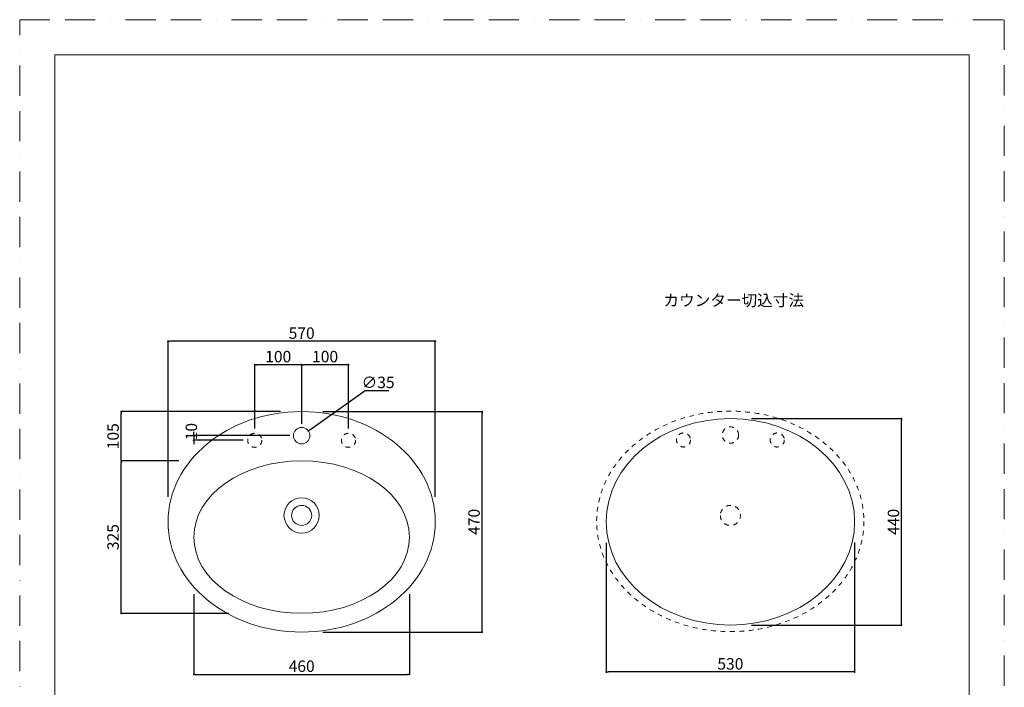
# Model space of a CAD drawing. Units: millimetres. Extents: x -1050 to 1050, y -1489 to 1481.
# Drawn here: x -1050 to 1050, y 58 to 1481 of the extents above; entities that cross this region are included whole.
import ezdxf

# ---------------------------------------------------------------- set-up
doc = ezdxf.new("R2010")
doc.units = ezdxf.units.MM
doc.header["$LTSCALE"] = 50.8
doc.header["$PDMODE"] = 1
doc.header["$PDSIZE"] = -2
doc.linetypes.add('BORDER', pattern=[44.45, 12.7, -6.35, 12.7, -6.35, 0, -6.35])
doc.linetypes.add('STYLE_11', pattern=[0.393701, 0.19685, -0.19685])
for name, color, linetype in [('ADF70-0003', 7, 'Continuous'), ('notes', 7, 'Continuous'), ('template', 7, 'Continuous')]:
    doc.layers.add(name, color=color, linetype=linetype)
doc.layers.add('PRINT BORDER', color=4, linetype='BORDER', lineweight=20, plot=False)
doc.styles.add('ＭＳ ゴシック', font='msgothic.ttc', dxfattribs={"bigfont": 'ＭＳ ゴシック'})
doc.dimstyles.new('tform線あり', dxfattribs={"dimtxt": 24.432617, "dimasz": 3.999756, "dimexe": 0, "dimexo": 25, "dimgap": 0.5, "dimtad": 1, "dimdec": 1, "dimzin": 11, "dimdsep": 46, "dimtxsty": 'ＭＳ ゴシック', "dimblk": 'DOT', "dimcen": 0, "dimazin": 0, "dimtfac": 0.8, "dimtdec": 1, "dimtix": 1, "dimtmove": 0, "dimatfit": 0, "dimldrblk": 'DOT', "dimfxl": 1, "dimfrac": 2, "dimtolj": 1, "dimtzin": 11, "dimarcsym": 0})

# ---------------------------------------------------------------- blocks, each defined once
blk = doc.blocks.new('_DOT')
at = {"color": 0, "linetype": 'ByBlock', "lineweight": -2}
blk.add_line((-0.5, 0), (-1, 0), dxfattribs=at)
at = {"color": 0, "linetype": 'ByBlock', "lineweight": -2, "const_width": 0.5}
blk.add_lwpolyline([(-0.25, 0, 1), (0.25, 0, 1)], format="xyb", close=True, dxfattribs=at)
blk = doc.blocks.new('*D3')
at = {"layer": 'Defpoints', "color": 0, "linetype": 'Continuous', "lineweight": 0, "transparency": 16777216}
for p in [(-833.6, 540.3), (-685.7, 540.3), (-578.9, 215.3)]:
    blk.add_point(p, dxfattribs=at)
at = {"layer": 'notes', "color": 0, "linetype": 'Continuous', "lineweight": -2, "transparency": 16777216}
for p, q in [((-710.7, 540.3), (-833.6, 540.3)), ((-833.6, 219.3), (-833.6, 536.3)), ((-603.9, 215.3), (-833.6, 215.3))]:
    blk.add_line(p, q, dxfattribs=at)
at = {"layer": 'notes', "color": 0, "linetype": 'Continuous', "lineweight": -2, "transparency": 16777216, "xscale": 3.999755859375, "yscale": 3.999755859375, "zscale": 3.999755859375}
for p, rotation in [((-833.6, 540.3), 90), ((-833.6, 215.3), 270)]:
    blk.add_blockref('_DOT', p, dxfattribs=dict(at, rotation=rotation))
at = {"layer": 'notes', "color": 0, "linetype": 'Continuous', "lineweight": 5, "transparency": 16777216, "insert": (-850.9, 377.8), "char_height": 24.43, "attachment_point": 5, "rotation": 90, "style": 'ＭＳ ゴシック'}
blk.add_mtext('\\A1;325', dxfattribs=at)
blk = doc.blocks.new('*D4')
at = {"layer": 'Defpoints', "color": 0, "linetype": 'Continuous', "lineweight": 0, "transparency": 16777216}
for p in [(-548.6, 745.3), (-448.6, 594.1), (-548.6, 584.2)]:
    blk.add_point(p, dxfattribs=at)
at = {"layer": 'notes', "color": 0, "linetype": 'Continuous', "lineweight": -2, "transparency": 16777216}
for p, q in [((-548.6, 609.2), (-548.6, 745.3)), ((-452.6, 745.3), (-544.6, 745.3)), ((-448.6, 619.1), (-448.6, 745.3))]:
    blk.add_line(p, q, dxfattribs=at)
at = {"layer": 'notes', "color": 0, "linetype": 'Continuous', "lineweight": -2, "transparency": 16777216, "xscale": 3.999755859375, "yscale": 3.999755859375, "zscale": 3.999755859375, "rotation": 180}
blk.add_blockref('_DOT', (-548.6, 745.3), dxfattribs=at)
at = {"layer": 'notes', "color": 0, "linetype": 'Continuous', "lineweight": -2, "transparency": 16777216, "xscale": 3.999755859375, "yscale": 3.999755859375, "zscale": 3.999755859375}
blk.add_blockref('_DOT', (-448.6, 745.3), dxfattribs=at)
at = {"layer": 'notes', "color": 0, "linetype": 'Continuous', "lineweight": 5, "transparency": 16777216, "insert": (-498.6, 762.6), "char_height": 24.43, "attachment_point": 5, "style": 'ＭＳ ゴシック'}
blk.add_mtext('\\A1;100', dxfattribs=at)
blk = doc.blocks.new('*D5')
at = {"layer": 'Defpoints', "color": 0, "linetype": 'Continuous', "lineweight": 0, "transparency": 16777216}
for p in [(-448.6, 745.3), (-448.6, 594.1), (-348.6, 584.2)]:
    blk.add_point(p, dxfattribs=at)
at = {"layer": 'notes', "color": 0, "linetype": 'Continuous', "lineweight": -2, "transparency": 16777216}
for p, q in [((-448.6, 619.1), (-448.6, 745.3)), ((-352.6, 745.3), (-444.6, 745.3)), ((-348.6, 609.2), (-348.6, 745.3))]:
    blk.add_line(p, q, dxfattribs=at)
at = {"layer": 'notes', "color": 0, "linetype": 'Continuous', "lineweight": -2, "transparency": 16777216, "xscale": 3.999755859375, "yscale": 3.999755859375, "zscale": 3.999755859375, "rotation": 180}
blk.add_blockref('_DOT', (-448.6, 745.3), dxfattribs=at)
at = {"layer": 'notes', "color": 0, "linetype": 'Continuous', "lineweight": -2, "transparency": 16777216, "xscale": 3.999755859375, "yscale": 3.999755859375, "zscale": 3.999755859375}
blk.add_blockref('_DOT', (-348.6, 745.3), dxfattribs=at)
at = {"layer": 'notes', "color": 0, "linetype": 'Continuous', "lineweight": 5, "transparency": 16777216, "insert": (-398.6, 762.6), "char_height": 24.43, "attachment_point": 5, "style": 'ＭＳ ゴシック'}
blk.add_mtext('\\A1;100', dxfattribs=at)
blk = doc.blocks.new('*D6')
at = {"layer": 'Defpoints', "color": 0, "linetype": 'Continuous', "lineweight": 0, "transparency": 16777216}
for p in [(-733.6, 795.3), (-733.6, 438.9), (-163.6, 438.9)]:
    blk.add_point(p, dxfattribs=at)
at = {"layer": 'notes', "color": 0, "linetype": 'Continuous', "lineweight": -2, "transparency": 16777216}
for p, q in [((-733.6, 463.9), (-733.6, 795.3)), ((-167.6, 795.3), (-729.6, 795.3)), ((-163.6, 463.9), (-163.6, 795.3))]:
    blk.add_line(p, q, dxfattribs=at)
at = {"layer": 'notes', "color": 0, "linetype": 'Continuous', "lineweight": -2, "transparency": 16777216, "xscale": 3.999755859375, "yscale": 3.999755859375, "zscale": 3.999755859375, "rotation": 180}
blk.add_blockref('_DOT', (-733.6, 795.3), dxfattribs=at)
at = {"layer": 'notes', "color": 0, "linetype": 'Continuous', "lineweight": -2, "transparency": 16777216, "xscale": 3.999755859375, "yscale": 3.999755859375, "zscale": 3.999755859375}
blk.add_blockref('_DOT', (-163.6, 795.3), dxfattribs=at)
at = {"layer": 'notes', "color": 0, "linetype": 'Continuous', "lineweight": 5, "transparency": 16777216, "insert": (-448.6, 812.6), "char_height": 24.43, "attachment_point": 5, "style": 'ＭＳ ゴシック'}
blk.add_mtext('\\A1;570', dxfattribs=at)
blk = doc.blocks.new('*D23')
at = {"layer": 'Defpoints', "color": 0, "linetype": 'Continuous', "lineweight": 0, "transparency": 16777216}
for p in [(-434.4, 604.3), (-462.9, 584)]:
    blk.add_point(p, dxfattribs=at)
at = {"layer": 'notes', "color": 0, "linetype": 'Continuous', "lineweight": -2, "transparency": 16777216}
for p, q in [((-431.1, 606.6), (-313.2, 690.4)), ((-313.2, 690.4), (-263, 690.4))]:
    blk.add_line(p, q, dxfattribs=at)
at = {"layer": 'notes', "color": 0, "linetype": 'Continuous', "lineweight": -2, "transparency": 16777216, "xscale": 3.999755859375, "yscale": 3.999755859375, "zscale": 3.999755859375, "rotation": 215.3930763937141}
blk.add_blockref('_DOT', (-434.4, 604.3), dxfattribs=at)
at = {"layer": 'notes', "color": 0, "linetype": 'Continuous', "lineweight": 5, "transparency": 16777216, "insert": (-285.6, 707.6), "char_height": 24.43, "attachment_point": 5, "style": 'ＭＳ ゴシック'}
blk.add_mtext('\\A1;∅35', dxfattribs=at)
blk = doc.blocks.new('*D8')
at = {"layer": 'Defpoints', "color": 0, "linetype": 'Continuous', "lineweight": 0, "transparency": 16777216}
for p in [(-678.6, 281.5), (-218.6, 281.5), (-218.6, 85.3)]:
    blk.add_point(p, dxfattribs=at)
at = {"layer": 'notes', "color": 0, "linetype": 'Continuous', "lineweight": -2, "transparency": 16777216}
for p, q in [((-678.6, 256.5), (-678.6, 85.3)), ((-218.6, 256.5), (-218.6, 85.3)), ((-674.6, 85.3), (-222.6, 85.3))]:
    blk.add_line(p, q, dxfattribs=at)
at = {"layer": 'notes', "color": 0, "linetype": 'Continuous', "lineweight": -2, "transparency": 16777216, "xscale": 3.999755859375, "yscale": 3.999755859375, "zscale": 3.999755859375, "rotation": 180}
blk.add_blockref('_DOT', (-678.6, 85.3), dxfattribs=at)
at = {"layer": 'notes', "color": 0, "linetype": 'Continuous', "lineweight": -2, "transparency": 16777216, "xscale": 3.999755859375, "yscale": 3.999755859375, "zscale": 3.999755859375}
blk.add_blockref('_DOT', (-218.6, 85.3), dxfattribs=at)
at = {"layer": 'notes', "color": 0, "linetype": 'Continuous', "lineweight": 5, "transparency": 16777216, "insert": (-448.6, 102.6), "char_height": 24.43, "attachment_point": 5, "style": 'ＭＳ ゴシック'}
blk.add_mtext('\\A1;460', dxfattribs=at)
blk = doc.blocks.new('*D9')
at = {"layer": 'Defpoints', "color": 0, "linetype": 'Continuous', "lineweight": 0, "transparency": 16777216}
for p in [(-833.6, 645.3), (-468.6, 645.3), (-685.7, 540.3)]:
    blk.add_point(p, dxfattribs=at)
at = {"layer": 'notes', "color": 0, "linetype": 'Continuous', "lineweight": -2, "transparency": 16777216}
for p, q in [((-493.6, 645.3), (-833.6, 645.3)), ((-833.6, 544.3), (-833.6, 641.3)), ((-710.7, 540.3), (-833.6, 540.3))]:
    blk.add_line(p, q, dxfattribs=at)
at = {"layer": 'notes', "color": 0, "linetype": 'Continuous', "lineweight": -2, "transparency": 16777216, "xscale": 3.999755859375, "yscale": 3.999755859375, "zscale": 3.999755859375}
for p, rotation in [((-833.6, 645.3), 90), ((-833.6, 540.3), 270)]:
    blk.add_blockref('_DOT', p, dxfattribs=dict(at, rotation=rotation))
at = {"layer": 'notes', "color": 0, "linetype": 'Continuous', "lineweight": 5, "transparency": 16777216, "insert": (-850.9, 592.8), "char_height": 24.43, "attachment_point": 5, "rotation": 90, "style": 'ＭＳ ゴシック'}
blk.add_mtext('\\A1;105', dxfattribs=at)
blk = doc.blocks.new('*D10')
at = {"layer": 'Defpoints', "color": 0, "linetype": 'Continuous', "lineweight": 0, "transparency": 16777216}
for p in [(-428.6, 645.3), (-63.6, 645.3), (-428.6, 175.3)]:
    blk.add_point(p, dxfattribs=at)
at = {"layer": 'notes', "color": 0, "linetype": 'Continuous', "lineweight": -2, "transparency": 16777216}
for p, q in [((-403.6, 645.3), (-63.6, 645.3)), ((-63.6, 179.3), (-63.6, 641.3)), ((-403.6, 175.3), (-63.6, 175.3))]:
    blk.add_line(p, q, dxfattribs=at)
at = {"layer": 'notes', "color": 0, "linetype": 'Continuous', "lineweight": -2, "transparency": 16777216, "xscale": 3.999755859375, "yscale": 3.999755859375, "zscale": 3.999755859375}
for p, rotation in [((-63.6, 645.3), 90), ((-63.6, 175.3), 270)]:
    blk.add_blockref('_DOT', p, dxfattribs=dict(at, rotation=rotation))
at = {"layer": 'notes', "color": 0, "linetype": 'Continuous', "lineweight": 5, "transparency": 16777216, "insert": (-80.9, 410.3), "char_height": 24.43, "attachment_point": 5, "rotation": 90, "style": 'ＭＳ ゴシック'}
blk.add_mtext('\\A1;470', dxfattribs=at)
blk = doc.blocks.new('*D24')
at = {"layer": 'Defpoints', "color": 0, "linetype": 'Continuous', "lineweight": 0, "transparency": 16777216}
for p in [(-448.6, 594.1), (-678.9, 584.2), (-548.6, 584.2)]:
    blk.add_point(p, dxfattribs=at)
at = {"layer": 'notes', "color": 0, "linetype": 'Continuous', "lineweight": -2, "transparency": 16777216}
for p, q in [((-678.9, 598.1), (-678.9, 602.1)), ((-473.6, 594.1), (-678.9, 594.1)), ((-678.9, 594.1), (-678.9, 584.2)), ((-573.6, 584.2), (-678.9, 584.2)), ((-678.9, 580.2), (-678.9, 576.2))]:
    blk.add_line(p, q, dxfattribs=at)
at = {"layer": 'notes', "color": 0, "linetype": 'Continuous', "lineweight": -2, "transparency": 16777216, "xscale": 3.999755859375, "yscale": 3.999755859375, "zscale": 3.999755859375}
for p, rotation in [((-678.9, 594.1), 270), ((-678.9, 584.2), 90)]:
    blk.add_blockref('_DOT', p, dxfattribs=dict(at, rotation=rotation))
at = {"layer": 'notes', "color": 0, "linetype": 'Continuous', "lineweight": 5, "transparency": 16777216, "insert": (-683.9, 602.6), "char_height": 24.43, "attachment_point": 5, "rotation": 90, "style": 'ＭＳ ゴシック'}
blk.add_mtext('\\A1;10', dxfattribs=at)
blk = doc.blocks.new('*D12')
at = {"layer": 'Defpoints', "color": 0, "linetype": 'Continuous', "lineweight": 0, "transparency": 16777216}
for p in [(200.8, 390.3), (730.8, 391), (200.8, 90.3)]:
    blk.add_point(p, dxfattribs=at)
at = {"layer": 'notes', "color": 0, "linetype": 'Continuous', "lineweight": -2, "transparency": 16777216}
for p, q in [((200.8, 365.3), (200.8, 90.3)), ((730.8, 366), (730.8, 90.3)), ((726.8, 90.3), (204.8, 90.3))]:
    blk.add_line(p, q, dxfattribs=at)
at = {"layer": 'notes', "color": 0, "linetype": 'Continuous', "lineweight": -2, "transparency": 16777216, "xscale": 3.999755859375, "yscale": 3.999755859375, "zscale": 3.999755859375, "rotation": 180}
blk.add_blockref('_DOT', (200.8, 90.3), dxfattribs=at)
at = {"layer": 'notes', "color": 0, "linetype": 'Continuous', "lineweight": -2, "transparency": 16777216, "xscale": 3.999755859375, "yscale": 3.999755859375, "zscale": 3.999755859375}
blk.add_blockref('_DOT', (730.8, 90.3), dxfattribs=at)
at = {"layer": 'notes', "color": 0, "linetype": 'Continuous', "lineweight": 5, "transparency": 16777216, "insert": (465.8, 107.6), "char_height": 24.43, "attachment_point": 5, "style": 'ＭＳ ゴシック'}
blk.add_mtext('\\A1;530', dxfattribs=at)
blk = doc.blocks.new('*D13')
at = {"layer": 'Defpoints', "color": 0, "linetype": 'Continuous', "lineweight": 0, "transparency": 16777216}
for p in [(485.8, 630.3), (830.8, 630.3), (485.8, 190.3)]:
    blk.add_point(p, dxfattribs=at)
at = {"layer": 'notes', "color": 0, "linetype": 'Continuous', "lineweight": -2, "transparency": 16777216}
for p, q in [((510.8, 630.3), (830.8, 630.3)), ((830.8, 194.3), (830.8, 626.3)), ((510.8, 190.3), (830.8, 190.3))]:
    blk.add_line(p, q, dxfattribs=at)
at = {"layer": 'notes', "color": 0, "linetype": 'Continuous', "lineweight": -2, "transparency": 16777216, "xscale": 3.999755859375, "yscale": 3.999755859375, "zscale": 3.999755859375}
for p, rotation in [((830.8, 630.3), 90), ((830.8, 190.3), 270)]:
    blk.add_blockref('_DOT', p, dxfattribs=dict(at, rotation=rotation))
at = {"layer": 'notes', "color": 0, "linetype": 'Continuous', "lineweight": 5, "transparency": 16777216, "insert": (813.6, 410.3), "char_height": 24.43, "attachment_point": 5, "rotation": 90, "style": 'ＭＳ ゴシック'}
blk.add_mtext('\\A1;440', dxfattribs=at)

msp = doc.modelspace()

# ---------------------------------------------------------------- linework, layer by layer
at = {"layer": 'ADF70-0003', "color": 7, "linetype": 'STYLE_11', "lineweight": 5, "flags": 128}
msp.add_lwpolyline([(444.39, 424.08, 0.4142136), (465.81, 402.66, 0.4142136), (487.23, 424.08, 0.4142136), (465.81, 445.5, 0.4142136), (444.39, 424.08)], format="xyb", close=True, dxfattribs=at)
at = {"layer": 'ADF70-0003', "color": 7, "linetype": 'Continuous', "lineweight": 15}
msp.add_circle((-448.64, 594.14), 17.5, dxfattribs=at)
at = {"layer": 'ADF70-0003', "color": 7, "linetype": 'STYLE_11', "lineweight": 5}
for centre, radius in [((465.8, 595.34), 17.5), ((365.8, 584.86), 15), ((565.8, 584.86), 15)]:
    msp.add_circle(centre, radius, dxfattribs=at)
at = {"layer": 'ADF70-0003', "color": 7, "linetype": 'STYLE_11', "lineweight": 15}
for centre in [(-548.64, 584.18), (-348.64, 584.18)]:
    msp.add_circle(centre, 15, dxfattribs=at)
at = {"layer": 'PRINT BORDER', "ltscale": 0.1}
msp.add_lwpolyline([(-1050, -1489.28), (-1050, 1480.72), (1050, 1480.72), (1050, -1489.28)], close=True, dxfattribs=at)
at = {"layer": 'template', "color": 7, "linetype": 'Continuous', "lineweight": 5, "flags": 128}
msp.add_lwpolyline([(975, 1406), (-975, 1406), (-975, -1394), (975, -1394), (975, 1406)], dxfattribs=at)
at = {"layer": 'template', "linetype": 'Continuous', "lineweight": 0}
for radius in [37.65, 21.4]:
    msp.add_circle((-448.64, 424.1), radius, dxfattribs=at)
for centre, major_axis, ratio in [((-448.64, 410.34), (285, 0), 0.8245614), ((465.8, 410.34), (265, 0), 0.8301887), ((-448.64, 377.84), (230, 0), 0.7065217)]:
    msp.add_ellipse(centre, major_axis=major_axis, ratio=ratio, dxfattribs=at)
at = {"layer": 'template', "linetype": 'STYLE_11', "lineweight": 0}
msp.add_ellipse((465.52, 411.37), major_axis=(285, 0), ratio=0.8245614, dxfattribs=at)

# ---------------------------------------------------------------- texts
at = {"layer": 'notes', "color": 7, "insert": (322.93, 894.71), "char_height": 24.433, "attachment_point": 1, "line_spacing_factor": 0.782827, "style": 'ＭＳ ゴシック'}
msp.add_mtext('カウンター切込寸法', dxfattribs=at)

# ---------------------------------------------------------------- dimensions: what is measured, and where the dimension line sits
at = {"layer": 'notes', "color": 7, "linetype": 'Continuous', "lineweight": 5}
for base, p1, p2, picture, middle in [((-733.64, 795.34), (-163.64, 438.94), (-733.64, 438.94), '*D6', (-448.64, 812.56)), ((-548.64, 745.34), (-448.64, 594.14), (-548.64, 584.18), '*D4', (-498.64, 762.56)), ((-448.64, 745.34), (-348.64, 584.18), (-448.64, 594.14), '*D5', (-398.64, 762.56)), ((200.8, 90.34), (730.8, 391.02), (200.8, 390.34), '*D12', (465.8, 107.56)), ((-218.64, 85.34), (-678.64, 281.45), (-218.64, 281.45), '*D8', (-448.64, 102.56))]:
    dim = msp.add_linear_dim(base=base, p1=p1, p2=p2, dimstyle='tform線あり', override={"dimgap": 5, "dimpost": '<>', "dimtxsty": 'ＭＳ ゴシック', "dimtmove": 2}, dxfattribs=at)
    dim.commit()
    dim.dimension.update_dxf_attribs({"geometry": picture, "text_midpoint": middle})
dim = msp.add_diameter_dim_2p(p1=(-462.91, 584.01), p2=(-434.38, 604.28), dimstyle='tform線あり', override={"dimgap": 5, "dimtih": 1, "dimtoh": 1, "dimpost": '', "dimtxsty": 'ＭＳ ゴシック', "dimblk": 'DOT', "dimtix": 0, "dimtofl": 0, "dimatfit": 0}, dxfattribs=at)
dim.commit()
dim.dimension.update_dxf_attribs({"geometry": '*D23', "text_midpoint": (-285.62, 690.38), "dimtype": 163})
for base, p1, p2, picture, middle in [((-833.64, 645.34), (-685.72, 540.34), (-468.64, 645.34), '*D9', (-850.86, 592.84)), ((-63.64, 645.34), (-428.64, 175.34), (-428.64, 645.34), '*D10', (-80.86, 410.34)), ((830.8, 630.34), (485.8, 190.34), (485.8, 630.34), '*D13', (813.58, 410.34)), ((-833.64, 540.34), (-578.94, 215.34), (-685.72, 540.34), '*D3', (-850.86, 377.84))]:
    dim = msp.add_linear_dim(base=base, p1=p1, p2=p2, angle=90, dimstyle='tform線あり', override={"dimgap": 5, "dimpost": '<>', "dimtxsty": 'ＭＳ ゴシック', "dimtmove": 2}, dxfattribs=at)
    dim.commit()
    dim.dimension.update_dxf_attribs({"geometry": picture, "text_midpoint": middle})
dim = msp.add_linear_dim(base=(-678.94, 584.18), p1=(-448.64, 594.14), p2=(-548.64, 584.18), angle=90, dimstyle='tform線あり', override={"dimgap": 5, "dimpost": '<>', "dimtxsty": 'ＭＳ ゴシック', "dimtix": 0, "dimtmove": 2}, dxfattribs=at)
dim.commit()
dim.dimension.update_dxf_attribs({"geometry": '*D24', "text_midpoint": (-683.94, 602.58), "dimtype": 160})

doc.saveas('drawing.dxf')
